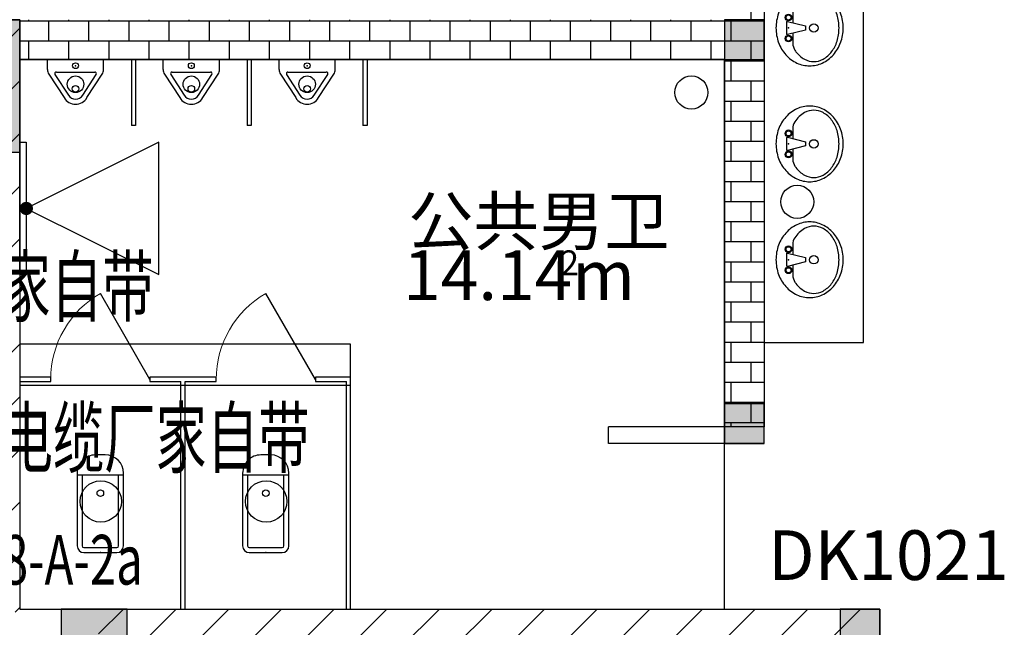
# Model space of a CAD drawing. Extents: x -2429061 to 5414074, y -1973555 to 784100.
# Drawn here: x -1544732 to -1538781, y 274696 to 278366 of the extents above; entities that cross this region are included whole.
import ezdxf
from ezdxf.enums import TextEntityAlignment as Align

# ---------------------------------------------------------------- set-up
doc = ezdxf.new("R2010")
doc.units = 0
doc.header["$LTSCALE"] = 1000
doc.header["$MEASUREMENT"] = 0
for name, color, linetype in [('000动照', 161, 'Continuous'), ('配电箱', 3, 'Continuous'), ('！建筑底图', 8, 'Continuous')]:
    doc.layers.add(name, color=color, linetype=linetype)
doc.styles.add('_TEL_DIM', font='SIMPLEX', dxfattribs={"width": 0.8, "height": 3.5, "bigfont": 'HZTXT'})
doc.styles.get("Standard").update_dxf_attribs({"font": 'complex.shx', "width": 0.8, "bigfont": 'hzdx1.shx'})
pattern_1 = [(45, (-3479699.78, 6711004.73), (-159.0990894, 159.0990894), [])]
pattern_2 = [(0, (-3479699.78, 6710843.17), (0, 121.3104), []), (90, (-3479699.78, 6710843.17), (-121.3104, 121.3104), [121.3104, -121.3104])]

# ---------------------------------------------------------------- blocks, each defined once
blk = doc.blocks.new('A$C45e1b05a')
at = {"layer": '000动照'}
blk.add_lwpolyline([(40, 800), (0, 800), (0, 0), (40, 0)], close=True, dxfattribs=at)
blk.add_lwpolyline([(840.2, 800), (840.2, 0), (40, 400), (840.2, 800)], dxfattribs=at)
at = {"layer": '000动照', "style": '_TEL_DIM', "flags": 1}
for tag in ['A', 'REMARK']:
    blk.add_attdef(tag, text='', height=0.02, rotation=90, dxfattribs=at).set_placement((0, 400), align=Align.MIDDLE_CENTER)
blk = doc.blocks.new('_FZH')
at = {"color": 8}
blk.add_lwpolyline([(-0.5, -0.5), (0.5, -0.5), (0.5, 0.5), (-0.5, 0.5)], close=True, dxfattribs=at)
blk.add_solid([(-0.5, -0.5), (0.5, -0.5), (-0.5, 0.5), (0.5, 0.5)], dxfattribs=at)
blk = doc.blocks.new('$lvtry$00000179')
at = {"linetype": 'ByBlock'}
for p, q in [((-31.8, -101.6), (-92.3, -101.6)), ((-12.7, -177.8), (-39.7, -69.7)), ((34.9, -63.5), (-34.9, -63.5)), ((39.7, -69.7), (12.7, -177.8)), ((92.2, -101.6), (31.8, -101.6)), ((12.7, -177.8), (-12.7, -177.8))]:
    blk.add_line(p, q, dxfattribs=at)
for centre, radius in [((-63.5, -76.2), 20.4), ((63.5, -76.2), 20.4), ((-63.5, -76.2), 15.4), ((63.5, -76.2), 15.4), ((0, -228.6), 25.4)]:
    blk.add_circle(centre, radius, dxfattribs=at)
for centre, radius, start, end in [((-9.6, -230.6), 228.8, 110.2132, 131.63355), ((0, -256.7), 256.7, 90, 110.21318), ((0, -256.7), 256.7, 69.78682, 90), ((9.6, -230.6), 228.8, 48.36645, 69.7868), ((-24.4, -213.9), 206.5, 131.63355, 155.01494), ((-17.9, -288.5), 209.6, 123.90451, 126.8699), ((-92.3, -177.8), 76.2, 90, 123.90451), ((-34.9, -68.5), 5, 90, 194.03624), ((34.9, -68.5), 5, 345.96376, 90), ((92.2, -177.8), 76.2, 57.74019, 90), ((45.4, -251.9), 163.8, 28.9112, 57.74019), ((24.4, -213.9), 206.5, 24.98506, 48.36645), ((-47.4, -203.2), 181.2, 155.01492, 180.00001), ((-87.5, -228.6), 115.7, 151.0888, 180), ((-45.4, -251.9), 163.8, 126.8699, 151.0888), ((87.5, -228.6), 115.7, 0, 28.9112), ((47.4, -203.2), 181.2, 359.99999, 24.98508), ((-47.4, -203.2), 181.2, 179.99999, 204.98508), ((-87.5, -228.6), 115.7, 180, 208.9112), ((87.5, -228.6), 115.7, 331.0888, 0), ((47.4, -203.2), 181.2, 335.01492, 0.00001), ((-24.4, -192.5), 206.5, 204.98506, 228.36645), ((-45.4, -205.3), 163.8, 208.9112, 233.1301), ((45.4, -205.3), 163.8, 306.8699, 331.0888), ((24.4, -192.5), 206.5, 311.63355, 335.01494), ((-9.6, -175.8), 228.8, 228.36645, 249.7868), ((-17.9, -168.7), 209.6, 233.1301, 252.74206), ((17.9, -168.7), 209.6, 287.25794, 306.8699), ((9.6, -175.8), 228.8, 290.2132, 311.63355), ((0, -149.7), 256.7, 249.78682, 270), ((0, -111), 270, 252.74206, 270), ((0, -111), 270, 270, 287.25794), ((0, -149.7), 256.7, 270, 290.21318)]:
    blk.add_arc(centre, radius, start, end, dxfattribs=at)
blk.add_point((0, -76.2))
blk = doc.blocks.new('$lvtry$00000219')
for p, q in [((-170, 0), (170, 0)), ((-170, -61.1), (-170, 0)), ((170, -61.1), (170, 0)), ((-161.9, -88.4), (-69.3, -230.6)), ((-124.2, -91.5), (-43.3, -215.6)), ((-115.8, -76), (115.8, -76)), ((43.3, -215.6), (124.2, -91.5)), ((69.3, -230.6), (161.9, -88.4))]:
    blk.add_line(p, q)
for centre, radius in [((0, -38), 17.7), ((0, -177), 20)]:
    blk.add_circle(centre, radius)
for centre, radius, start, end in [((-120, -61.1), 50, 180, 213.0863), ((-115.8, -86), 10, 90, 213.0863), ((115.8, -86), 10, 326.9137, 90), ((120, -61.1), 50, 326.9137, 0), ((0, -190.6), 80, 210, 330), ((0, -190.6), 50, 210, 330)]:
    blk.add_arc(centre, radius, start, end)
blk.add_point((0, -38))
blk = doc.blocks.new('$lvtry$00000200')
for p, q in [((-139.8, -40), (-139.8, -479.7)), ((-109.8, -40), (-109.8, -469.7)), ((99.8, 0), (-99.8, 0)), ((99.8, -30), (-99.8, -30)), ((109.8, -469.7), (109.8, -40)), ((139.8, -479.7), (139.8, -40)), ((139.8, -469.7), (-139.8, -469.7)), ((-29.8, -589.7), (29.8, -589.7))]:
    blk.add_line(p, q)
blk.add_circle((0, -358.6), 20)
for centre, radius, start, end in [((-99.8, -40), 40, 90, 180), ((-99.8, -40), 10, 90, 180), ((99.8, -40), 40, 0, 90), ((99.8, -40), 10, 0, 90), ((-29.8, -479.7), 110, 180, 270), ((29.8, -479.7), 110, 270, 0)]:
    blk.add_arc(centre, radius, start, end)
blk.add_point((0, 0))
blk = doc.blocks.new('$TCHSYS$APDOOR2D')
blk.add_line((0.5, 0), (0, 0.866))
at = {"lineweight": 13}
blk.add_arc((0.5, 0), 1, 120, 180, dxfattribs=at)

msp = doc.modelspace()

# ---------------------------------------------------------------- hatches: boundary and pattern name
at = {"layer": '！建筑底图'}
h = msp.add_hatch(dxfattribs=at)
h.set_pattern_fill('AR-B816', color=256, scale=100, style=0)
h.set_pattern_definition(pattern_2)
h.paths.add_polyline_path([(-1540472.32433, 280125.56745), (-1540472.32433, 278365.56745), (-1540392.32433, 278245.56745), (-1540232.32433, 278245.56745), (-1540232.32433, 280125.56745)])
h = msp.add_hatch(dxfattribs=at)
h.set_pattern_fill('普通砖', color=256, scale=90, style=0)
h.set_pattern_definition(pattern_1)
h.paths.add_polyline_path([(-1547052.32433, 278125.56745), (-1544972.32433, 278125.56745), (-1544732.32433, 278365.56745), (-1546812.32433, 278365.56745)])
h = msp.add_hatch(dxfattribs=at)
h.set_pattern_fill('普通砖', color=256, scale=90, style=0)
h.set_pattern_definition(pattern_1)
h.paths.add_polyline_path([(-1544972.32433, 278125.56745), (-1544972.32433, 274805.56746), (-1544852.32433, 274725.56746), (-1544732.32433, 274805.56746), (-1544732.32433, 278365.56745)])
h = msp.add_hatch(dxfattribs=at)
h.set_pattern_fill('AR-B816', color=256, scale=100, style=0)
h.set_pattern_definition(pattern_2)
h.paths.add_polyline_path([(-1544732.32433, 278365.56745), (-1544732.32433, 278125.56745), (-1540472.32433, 278125.56745), (-1540392.32433, 278245.56745), (-1540472.32433, 278365.56745)])
h = msp.add_hatch(dxfattribs=at)
h.set_pattern_fill('AR-B816', color=256, scale=100, style=0)
h.set_pattern_definition(pattern_2)
h.paths.add_polyline_path([(-1540392.32433, 278245.56745), (-1540472.32433, 278125.56745), (-1540472.32433, 275905.56746), (-1540232.32433, 275905.56746), (-1540232.32433, 278245.56745)])
h = msp.add_hatch(dxfattribs=at)
h.set_pattern_fill('普通砖', color=256, scale=90, style=0)
h.set_pattern_definition(pattern_1)
h.paths.add_polyline_path([(-1544255.31855, 274645.56746), (-1544135.31855, 274565.56746), (-1539532.32433, 274565.56746), (-1539532.32433, 274805.56746), (-1544255.31855, 274805.56746)])

# ---------------------------------------------------------------- linework, layer by layer
for p, q in [((-1540232.32433, 280125.56745), (-1540232.32433, 278245.56745)), ((-1540232.32433, 278245.56745), (-1540232.32433, 275905.56746)), ((-1544732.32433, 278125.56745), (-1540472.32433, 278125.56745)), ((-1544057.32433, 278125.56746), (-1544057.32433, 277725.56746)), ((-1544032.32433, 278125.56746), (-1544057.32433, 278125.56746)), ((-1544032.32433, 278125.56746), (-1544032.32433, 277725.56746)), ((-1543357.32433, 278125.56746), (-1543357.32433, 277725.56746)), ((-1543332.32433, 278125.56746), (-1543357.32433, 278125.56746)), ((-1543332.32433, 278125.56746), (-1543332.32433, 277725.56746)), ((-1542657.32433, 278125.56746), (-1542657.32433, 277725.56746)), ((-1542632.32433, 278125.56746), (-1542657.32433, 278125.56746)), ((-1542632.32433, 278125.56746), (-1542632.32433, 277725.56746)), ((-1540472.32433, 278125.56745), (-1540472.32433, 275905.56746)), ((-1544032.32433, 277725.56746), (-1544057.32433, 277725.56746)), ((-1543332.32433, 277725.56746), (-1543357.32433, 277725.56746)), ((-1542632.32433, 277725.56746), (-1542657.32433, 277725.56746)), ((-1542732.32433, 276405.56745), (-1544732.32433, 276405.56745)), ((-1542732.32433, 276155.56745), (-1542732.32433, 276405.56745)), ((-1544544.82433, 276205.56745), (-1544732.32433, 276205.56745)), ((-1544732.32433, 276205.56745), (-1544732.32433, 276180.56745)), ((-1544732.32433, 276180.56745), (-1544544.82433, 276180.56745)), ((-1542732.32433, 276155.56745), (-1544732.32433, 276155.56745)), ((-1544544.82433, 276180.56745), (-1544544.82433, 276205.56745)), ((-1543744.82433, 276205.56745), (-1543944.82433, 276205.56745)), ((-1543944.82433, 276205.56745), (-1543944.82433, 276180.56745)), ((-1543944.82433, 276180.56745), (-1543757.32433, 276180.56745)), ((-1543757.32433, 274805.56746), (-1543757.32433, 276180.56745)), ((-1543544.82433, 276205.56745), (-1543744.82433, 276205.56745)), ((-1543732.32433, 274805.56746), (-1543732.32433, 276180.56745)), ((-1543732.32433, 276180.56745), (-1543544.82433, 276180.56745)), ((-1543544.82433, 276180.56745), (-1543544.82433, 276205.56745)), ((-1542732.32433, 276205.56745), (-1542944.82433, 276205.56745)), ((-1542944.82433, 276205.56745), (-1542944.82433, 276180.56745)), ((-1542944.82433, 276180.56745), (-1542757.32433, 276180.56745)), ((-1542757.32433, 274805.56746), (-1542757.32433, 276180.56745)), ((-1542732.32433, 274805.56746), (-1542732.32433, 276205.56745)), ((-1540232.32433, 275905.56746), (-1541172.32433, 275905.56746)), ((-1541172.32433, 275805.56746), (-1541172.32433, 275905.56746)), ((-1540232.32433, 275805.56746), (-1540232.32433, 275905.56746)), ((-1540232.32433, 275805.56746), (-1541172.32433, 275805.56746)), ((-1540472.32433, 274805.56745), (-1540472.32433, 275805.56745)), ((-1543757.32433, 274805.56746), (-1543732.32433, 274805.56746)), ((-1542757.32433, 274805.56746), (-1542732.32433, 274805.56746))]:
    msp.add_line(p, q, dxfattribs=at)
at = {"layer": '！建筑底图', "color": 161}
for p, q in [((-1546812.32433, 278365.56745), (-1544732.32433, 278365.56745)), ((-1544732.32433, 278365.56745), (-1544732.32433, 274805.56746)), ((-1544732.32433, 274805.56746), (-1544255.31855, 274805.56746)), ((-1544255.31855, 274805.56746), (-1539532.32433, 274805.56746)), ((-1539532.32433, 274805.56746), (-1539532.32433, 274565.56746))]:
    msp.add_line(p, q, dxfattribs=at)
at = {"layer": '！建筑底图'}
msp.add_lwpolyline([(-1540232.32433, 279515.56746), (-1540232.32433, 276415.56746), (-1539632.32433, 276415.56746), (-1539632.32433, 279515.56746), (-1540232.32433, 279515.56746)], dxfattribs=at)
msp.add_lwpolyline([(-1540472.32433, 278125.56745), (-1544732.32433, 278125.56745), (-1544732.32433, 274805.56746), (-1540472.32433, 274805.56746)], close=True, dxfattribs=at)
at = {"layer": '！建筑底图', "const_width": 40}
msp.add_lwpolyline([(-1544679.76256, 277209.99924, 1), (-1544704.87277, 277241.13567, 1)], format="xyb", close=True, dxfattribs=at)
at = {"layer": '！建筑底图', "linetype": 'ByBlock'}
for centre, radius in [((-1544394.82433, 277975.56746), 50), ((-1543694.82433, 277975.56746), 50), ((-1542994.82433, 277975.56746), 50), ((-1540672.32433, 277925.56746), 100), ((-1540032.32433, 277265.56746), 100), ((-1544242.32433, 275455.56746), 125), ((-1543242.32433, 275455.56746), 125)]:
    msp.add_circle(centre, radius, dxfattribs=at)

# ---------------------------------------------------------------- block references
at = {"layer": '！建筑底图'}
for name, p, rotation in [('$lvtry$00000179', (-1540160.92433, 278315.56746, 0), 89.99999999998332), ('$lvtry$00000179', (-1540160.92433, 277615.56746, 0), 89.99999999998332), ('$lvtry$00000179', (-1540160.92433, 276915.56746, 0), 89.99999999998332), ('$lvtry$00000200', (-1544244.82433, 275146.95285, 0), 179.9999999999667), ('$lvtry$00000200', (-1543244.82433, 275146.95285, 0), 179.9999999999667)]:
    msp.add_blockref(name, p, dxfattribs=dict(at, rotation=rotation))
for name, p, xscale, yscale, zscale in [('_FZH', (-1545382.32433, 277965.56746), 1300, 800, 800), ('_FZH', (-1540352.32433, 278245.56745), 239.9999994854443, 239.9999999981374, 239.9999999981374), ('$TCHSYS$APDOOR2D', (-1544244.82433, 276193.06745), 600, 600, 25), ('$TCHSYS$APDOOR2D', (-1543244.82433, 276193.06745), 600, 600, 25), ('_FZH', (-1540352.32433, 275925.56746), 239.9999994854443, 239.9999999981374, 239.9999999981374), ('_FZH', (-1544282.32433, 274685.56746), 399.9999996144325, 240.0000008530915, 240.0000008530915), ('_FZH', (-1539652.32433, 274685.56745), 239.9999994854443, 239.9999999981374, 239.9999999981374)]:
    msp.add_blockref(name, p, dxfattribs=dict(at, xscale=xscale, yscale=yscale, zscale=zscale))
for p in [(-1544394.82433, 278125.56746), (-1543694.82433, 278125.56746), (-1542994.82433, 278125.56746)]:
    msp.add_blockref('$lvtry$00000219', p, dxfattribs=at)
at = {"layer": '！建筑底图', "xscale": -1, "rotation": 180}
msp.add_blockref('A$C45e1b05a', (-1544732.34393, 277625.56355), dxfattribs=at)

# ---------------------------------------------------------------- texts
at = {"layer": '配电箱', "color": 7, "width": 0.65}
for s, p in [('3xSC32/F,电缆厂家自带', (-1547218.25335, 276578.91108, 0.00268)), ('2xSC32/F,电缆厂家自带', (-1546275.75368, 275665.24175, 0.00268))]:
    msp.add_text(s, height=350, dxfattribs=at).set_placement(p)
at = {"layer": '配电箱', "color": 2, "width": 0.7}
msp.add_text('FSB-108-A-2a', height=300, dxfattribs=at).set_placement((-1545774.86417, 274953.7967))
at = {"layer": '！建筑底图'}
for s, height, p in [('公共男卫', 289.361702, (-1542383.91547, 277004.30562)), ('14.14m', 300, (-1542414.70412, 276672.26393)), ('2', 150, (-1541464.70412, 276822.26393)), ('DK1021', 300, (-1540208.82347, 274981.37986))]:
    msp.add_text(s, height=height, dxfattribs=at).set_placement(p)

doc.saveas('drawing.dxf')
